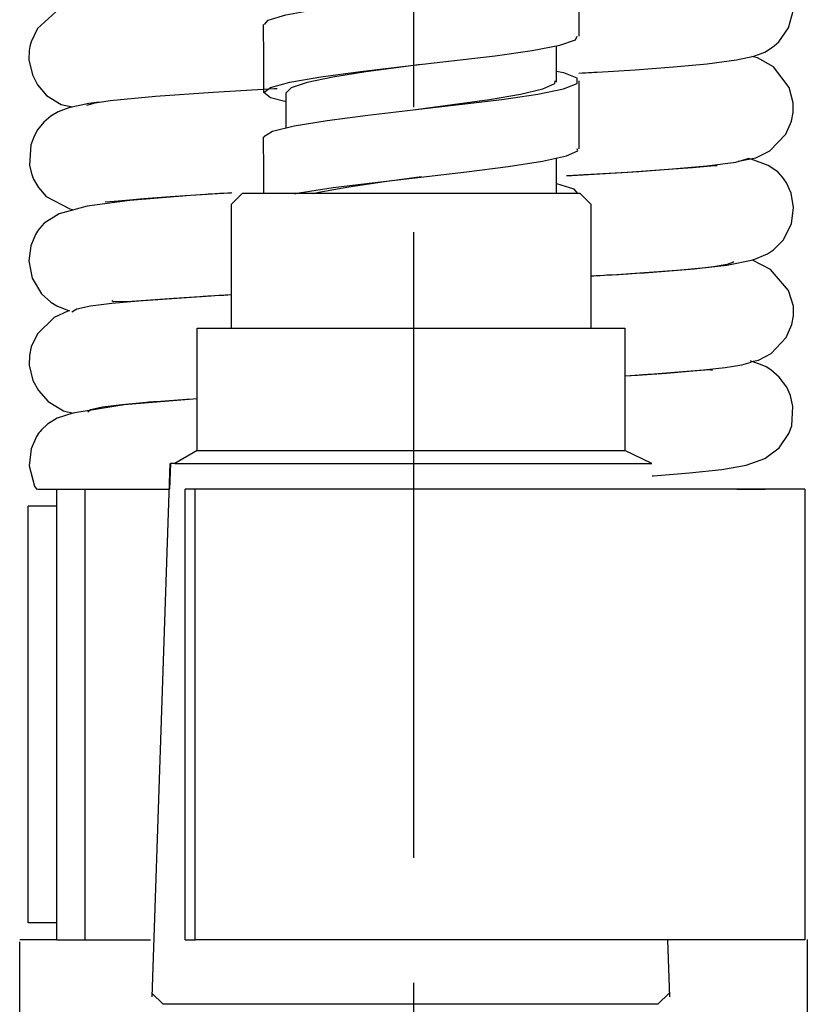
# Model space of a CAD drawing. Extents: x 24 to 201, y 26 to 277.
# Drawn here: x 82 to 88, y 174 to 181 of the extents above; entities that cross this region are included whole.
import ezdxf

# ---------------------------------------------------------------- set-up
doc = ezdxf.new("R2010")
doc.units = 0
doc.linetypes.add('AI9-LType1', pattern=[7.280281, 4.549951, -0.91011, 0.91011, -0.91011])
doc.linetypes.add('AI9-LType3', pattern=[11.557, 5.7785, -1.1557, 1.1557, -1.1557, 1.1557, -1.1557])
doc.layers.add('レイヤー_2', color=1, linetype='Continuous')

msp = doc.modelspace()

# ---------------------------------------------------------------- linework, layer by layer
at = {"layer": 'レイヤー_2', "color": 7, "linetype": 'AI9-LType1'}
msp.add_line((85.0759, 230.8531), (85.0759, 98.1298), dxfattribs=at)
at = {"layer": 'レイヤー_2', "color": 7}
for p, q in [((86.1157, 181.2475), (86.1157, 180.9822)), ((84.1502, 180.6512), (84.1502, 180.9068)), ((86.1157, 180.4296), (86.1157, 180.1699)), ((83.8312, 180.1759), (83.7489, 180.0941)), ((83.8312, 180.1759), (86.2879, 180.1759)), ((86.3699, 180.0941), (86.2879, 180.1759)), ((83.7489, 180.0941), (83.7489, 179.193)), ((86.3699, 179.193), (86.3699, 180.0941)), ((83.5029, 179.1443), (83.5029, 179.193)), ((83.5029, 179.193), (86.6152, 179.193)), ((86.6152, 179.193), (86.6152, 179.1443)), ((83.5029, 178.3045), (83.5029, 179.1443)), ((86.6152, 179.1443), (86.6152, 178.3045)), ((83.5029, 178.3045), (83.3393, 178.2103)), ((83.5029, 178.3045), (86.6152, 178.3045)), ((86.8119, 178.2103), (86.6152, 178.3045)), ((83.1753, 174.3313), (83.3048, 178.2103)), ((83.3069, 178.2103), (83.3003, 178.022)), ((83.3393, 178.2103), (83.3069, 178.2103)), ((83.3393, 178.2103), (86.8119, 178.2103)), ((82.3385, 178.0236), (83.3003, 178.0236)), ((82.4814, 174.7459), (82.4814, 178.022)), ((82.6878, 178.022), (83.2859, 178.022)), ((83.4137, 174.7459), (83.4137, 178.022)), ((87.9237, 178.022), (83.4137, 178.022)), ((87.4289, 178.022), (87.6353, 178.022)), ((87.9237, 178.022), (87.9237, 176.3839)), ((82.2727, 174.8689), (82.2727, 177.899)), ((87.9237, 176.3839), (87.9237, 174.7459)), ((82.4814, 174.7459), (82.21, 174.7459)), ((82.21, 171.749), (82.21, 174.7304)), ((82.4814, 174.7459), (82.6878, 174.7459)), ((82.6878, 174.7459), (83.1629, 174.7459)), ((83.4137, 174.7459), (83.4884, 174.7459)), ((87.9237, 174.7459), (83.4884, 174.7459)), ((86.9253, 174.7459), (86.9394, 174.3313)), ((87.943, 174.7482), (87.943, 137.0704)), ((83.1715, 174.358), (83.2538, 174.276)), ((86.855, 174.276), (86.9373, 174.358)), ((83.2628, 174.276), (83.2538, 174.276)), ((86.855, 174.276), (83.2628, 174.276))]:
    msp.add_line(p, q, dxfattribs=at)
at = {"layer": 'レイヤー_2', "color": 7, "linetype": 'AI9-LType3'}
for p, q in [((82.6878, 174.7459), (82.6878, 178.022)), ((83.4884, 174.7459), (83.4884, 178.022)), ((82.4814, 177.899), (82.2727, 177.899)), ((82.4814, 174.8689), (82.2727, 174.8689))]:
    msp.add_line(p, q, dxfattribs=at)
at = {"layer": 'レイヤー_2', "color": 7}
for points in [[(83.9925, 181.4015), (84.0186, 181.4332), (84.1461, 181.4716), (84.3597, 181.5102), (84.6394, 181.5486), (84.9612, 181.587), (85.2982, 181.6253), (85.6206, 181.6633), (85.9014, 181.7019), (86.1157, 181.7405), (86.2452, 181.7789), (86.279, 181.8175), (86.2145, 181.8554), (86.1157, 181.8795)], [(86.2803, 181.8113), (86.2793, 181.5638), (86.279, 181.3166)], [(82.7446, 181.5707), (82.4728, 181.4942), (82.3398, 181.3734), (82.293, 181.2766), (82.284, 181.2422), (82.2796, 181.2137), (82.2778, 181.144), (82.3023, 181.0351), (82.3395, 180.9636), (82.406, 180.8868), (82.5111, 180.82), (82.5924, 180.8024)], [(83.9859, 180.9071), (83.9859, 181.1545), (83.9849, 181.4015)], [(84.1502, 180.8384), (84.0366, 180.8684), (83.9859, 180.9068), (84.0345, 180.945), (84.1771, 180.9834), (84.4028, 181.0217), (84.6904, 181.0599), (85.017, 181.0987), (85.3529, 181.1367), (85.6702, 181.175), (85.9407, 181.2137), (86.1422, 181.2527), (86.2566, 181.2906), (86.2686, 181.3166)], [(85.1276, 181.1111), (85.0057, 181.0949), (84.7307, 181.057), (84.4896, 181.0189), (84.3025, 180.9805), (84.1861, 180.9423), (84.1527, 180.9068)], [(87.4389, 180.4088), (87.5685, 180.4333), (87.6691, 180.4842), (87.7862, 180.6034), (87.8282, 180.6996), (87.8403, 180.7624), (87.8403, 180.8334), (87.812, 180.9436), (87.697, 181.0933), (87.5812, 181.1598), (87.5382, 181.1683)], [(83.9914, 180.5826), (83.9859, 180.5886), (84.051, 180.627), (84.2088, 180.6655), (84.4469, 180.704), (84.7431, 180.7425), (85.0735, 180.7805), (85.4084, 180.8191), (85.7205, 180.8572), (85.981, 180.8958), (86.1694, 180.9338), (86.2676, 180.9728), (86.2686, 181.011), (86.1718, 181.0494), (86.1157, 181.061)], [(85.0735, 180.7805), (85.0739, 180.7805), (85.3615, 180.8191), (85.6296, 180.8572), (85.8549, 180.8958), (86.0182, 180.9338), (86.1043, 180.9728), (86.1064, 180.9929)], [(86.2803, 180.9919), (86.2793, 180.7444), (86.279, 180.4975)], [(82.7863, 180.8362), (82.714, 180.8272), (82.5672, 180.7967), (82.4894, 180.7678), (82.4363, 180.7357), (82.3857, 180.692), (82.3409, 180.6365), (82.3171, 180.595), (82.2913, 180.5266), (82.2823, 180.3797), (82.293, 180.3271), (82.3009, 180.3034), (82.3116, 180.2765), (82.3464, 180.2162), (82.4039, 180.1516), (82.5751, 180.061), (82.6048, 180.0546)], [(83.9859, 180.1699), (83.9859, 180.3354), (83.9849, 180.5826)], [(84.2119, 180.1699), (84.244, 180.1769), (84.4927, 180.2155), (84.7962, 180.2538), (85.129, 180.2922), (85.4618, 180.3304), (85.7663, 180.3688), (86.0165, 180.4072), (86.1908, 180.446), (86.2735, 180.4844), (86.2679, 180.4975)], [(85.1359, 180.2934), (84.8665, 180.257), (84.6057, 180.219), (84.3883, 180.1806), (84.3445, 180.1699)], [(86.2735, 180.1732), (86.2466, 180.2047), (86.1191, 180.2433), (86.1157, 180.2438)], [(87.5364, 178.951), (87.5871, 178.9605), (87.6808, 179.0092), (87.7896, 179.1253), (87.8296, 179.2194), (87.8417, 179.2824), (87.8417, 179.3543), (87.8069, 179.4678), (87.6739, 179.6209), (87.544, 179.6888)], [(82.5727, 179.3203), (82.5658, 179.3191), (82.4601, 179.2705), (82.3392, 179.1527), (82.2944, 179.0576), (82.2813, 178.9951), (82.2796, 178.9243), (82.3061, 178.813), (82.3461, 178.7397), (82.417, 178.6611), (82.5286, 178.5925), (82.5996, 178.5765)], [(83.5029, 178.6797), (82.971, 178.6365), (82.5979, 178.576), (82.4818, 178.5378), (82.4119, 178.4961), (82.3678, 178.4534), (82.3588, 178.4423), (82.3505, 178.4318), (82.333, 178.406), (82.2933, 178.3157), (82.2796, 178.1927), (82.3178, 178.0449), (82.335, 178.0208)]]:
    msp.add_lwpolyline(points, dxfattribs=at)
for points, knots in [([(86.2803, 181.0491), (86.3441, 181.0522), (86.4144, 181.0565), (86.4144, 181.0565), (86.4144, 181.0565), (86.6896, 181.0734), (86.6896, 181.0734), (86.6896, 181.0734), (86.969, 181.0942), (86.969, 181.0942), (86.969, 181.0942), (87.2136, 181.1162), (87.2136, 181.1162), (87.2136, 181.1162), (87.4276, 181.144), (87.4276, 181.144), (87.4276, 181.144), (87.554, 181.1721), (87.554, 181.1721), (87.554, 181.1721), (87.6329, 181.2015), (87.6329, 181.2015), (87.6329, 181.2015), (87.6756, 181.2274), (87.6756, 181.2274), (87.6756, 181.2274), (87.7018, 181.2461), (87.7018, 181.2461), (87.7018, 181.2461), (87.7359, 181.2771), (87.7359, 181.2771), (87.7359, 181.2771), (87.8069, 181.3789), (87.8069, 181.3789), (87.8069, 181.3789), (87.8427, 181.5076), (87.8427, 181.5076), (87.8427, 181.5076), (87.8362, 181.6173), (87.8362, 181.6173), (87.8362, 181.6173), (87.8055, 181.7066), (87.8055, 181.7066), (87.8055, 181.7066), (87.7738, 181.7594), (87.7738, 181.7594), (87.7738, 181.7594), (87.7593, 181.7782), (87.7593, 181.7782), (87.7593, 181.7782), (87.7428, 181.7967), (87.7428, 181.7967), (87.7428, 181.7967), (87.6491, 181.8644), (87.6491, 181.8644), (87.6491, 181.8644), (87.5082, 181.9095), (87.5082, 181.9095)], [0, 0, 0, 0, 1, 1, 1, 2, 2, 2, 3, 3, 3, 4, 4, 4, 5, 5, 5, 6, 6, 6, 7, 7, 7, 8, 8, 8, 9, 9, 9, 10, 10, 10, 11, 11, 11, 12, 12, 12, 13, 13, 13, 14, 14, 14, 15, 15, 15, 16, 16, 16, 17, 17, 17, 18, 18, 18, 19, 19, 19, 19]), ([(82.6978, 180.8143), (82.6978, 180.8143), (82.7591, 180.8322), (82.7591, 180.8322), (82.7591, 180.8322), (82.8687, 180.8491), (82.8687, 180.8491), (82.8687, 180.8491), (83.1987, 180.8813), (83.1987, 180.8813), (83.1987, 180.8813), (83.6173, 180.9099), (83.6173, 180.9099), (83.6173, 180.9099), (84.0624, 180.9361), (84.0624, 180.9361), (84.0624, 180.9361), (84.0679, 180.9369), (84.0841, 180.9374)], [0, 0, 0, 0, 1, 1, 1, 2, 2, 2, 3, 3, 3, 4, 4, 4, 5, 5, 5, 6, 6, 6, 6]), ([(86.1908, 180.3034), (86.2531, 180.3063), (86.3227, 180.3103), (86.3227, 180.3103), (86.3227, 180.3103), (86.6307, 180.3289), (86.6307, 180.3289), (86.6307, 180.3289), (86.936, 180.3501), (86.936, 180.3501), (86.936, 180.3501), (87.2116, 180.3738), (87.2116, 180.3738), (87.2116, 180.3738), (87.4214, 180.4004), (87.4214, 180.4004), (87.4214, 180.4004), (87.5202, 180.4296), (87.5202, 180.4296)], [0, 0, 0, 0, 1, 1, 1, 2, 2, 2, 3, 3, 3, 4, 4, 4, 5, 5, 5, 6, 6, 6, 6]), ([(86.3699, 179.5735), (86.4691, 179.5796), (86.5222, 179.5823), (86.5222, 179.5823), (86.5222, 179.5823), (86.7582, 179.5977), (86.7582, 179.5977), (86.7582, 179.5977), (86.9928, 179.6147), (86.9928, 179.6147), (86.9928, 179.6147), (87.2033, 179.6337), (87.2033, 179.6337), (87.2033, 179.6337), (87.3576, 179.6528), (87.3576, 179.6528), (87.3576, 179.6528), (87.5485, 179.6896), (87.5485, 179.6896), (87.5485, 179.6896), (87.6536, 179.7334), (87.6536, 179.7334), (87.6536, 179.7334), (87.6977, 179.7634), (87.6977, 179.7634), (87.6977, 179.7634), (87.7673, 179.8343), (87.7673, 179.8343), (87.7673, 179.8343), (87.8269, 179.9527), (87.8269, 179.9527), (87.8269, 179.9527), (87.8427, 180.0719), (87.8427, 180.0719), (87.8427, 180.0719), (87.8251, 180.175), (87.8251, 180.175), (87.8251, 180.175), (87.791, 180.2505), (87.791, 180.2505), (87.791, 180.2505), (87.7752, 180.2743), (87.7752, 180.2743), (87.7752, 180.2743), (87.7686, 180.2832), (87.7686, 180.2832), (87.7686, 180.2832), (87.7617, 180.2927), (87.7617, 180.2927), (87.7617, 180.2927), (87.7459, 180.3111), (87.7459, 180.3111), (87.7459, 180.3111), (87.7276, 180.3299), (87.7276, 180.3299), (87.7276, 180.3299), (87.6577, 180.3771), (87.6577, 180.3771), (87.6577, 180.3771), (87.5337, 180.4219), (87.5337, 180.4219), (87.5337, 180.4219), (87.5113, 180.4269), (87.5113, 180.4269)], [0, 0, 0, 0, 1, 1, 1, 2, 2, 2, 3, 3, 3, 4, 4, 4, 5, 5, 5, 6, 6, 6, 7, 7, 7, 8, 8, 8, 9, 9, 9, 10, 10, 10, 11, 11, 11, 12, 12, 12, 13, 13, 13, 14, 14, 14, 15, 15, 15, 16, 16, 16, 17, 17, 17, 18, 18, 18, 19, 19, 19, 20, 20, 20, 21, 21, 21, 21]), ([(87.2856, 180.3735), (87.2856, 180.3735), (87.2681, 180.375), (87.2681, 180.375), (87.2681, 180.375), (87.2136, 180.3704), (87.2136, 180.3704), (87.2136, 180.3704), (87.1065, 180.3607), (87.1065, 180.3607), (87.1065, 180.3607), (86.9315, 180.3463), (86.9315, 180.3463), (86.9315, 180.3463), (86.7155, 180.3311), (86.7155, 180.3311), (86.7155, 180.3311), (86.271, 180.3044), (86.271, 180.3044), (86.271, 180.3044), (86.2449, 180.3034), (86.199, 180.3006)], [0, 0, 0, 0, 1, 1, 1, 2, 2, 2, 3, 3, 3, 4, 4, 4, 5, 5, 5, 6, 6, 6, 7, 7, 7, 7]), ([(83.7489, 180.1754), (83.7306, 180.1742), (83.7296, 180.1742), (83.7296, 180.1742), (83.7296, 180.1742), (83.4536, 180.1573), (83.4536, 180.1573), (83.4536, 180.1573), (83.0123, 180.1225), (83.0123, 180.1225), (83.0123, 180.1225), (82.7002, 180.0808), (82.7002, 180.0808), (82.7002, 180.0808), (82.4966, 180.025), (82.4966, 180.025), (82.4966, 180.025), (82.3888, 179.9566), (82.3888, 179.9566), (82.3888, 179.9566), (82.3709, 179.938), (82.3709, 179.938), (82.3709, 179.938), (82.355, 179.9194), (82.355, 179.9194), (82.355, 179.9194), (82.3409, 179.8998), (82.3409, 179.8998), (82.3409, 179.8998), (82.3247, 179.8739), (82.3247, 179.8739), (82.3247, 179.8739), (82.2909, 179.7916), (82.2909, 179.7916), (82.2909, 179.7916), (82.2765, 179.6843), (82.2765, 179.6843), (82.2765, 179.6843), (82.3009, 179.5572), (82.3009, 179.5572), (82.3009, 179.5572), (82.3681, 179.4442), (82.3681, 179.4442), (82.3681, 179.4442), (82.4356, 179.3823), (82.4356, 179.3823), (82.4356, 179.3823), (82.4804, 179.3548), (82.4804, 179.3548), (82.4804, 179.3548), (82.5579, 179.3238), (82.5579, 179.3238), (82.5579, 179.3238), (82.5727, 179.3203), (82.5727, 179.3203)], [0, 0, 0, 0, 1, 1, 1, 2, 2, 2, 3, 3, 3, 4, 4, 4, 5, 5, 5, 6, 6, 6, 7, 7, 7, 8, 8, 8, 9, 9, 9, 10, 10, 10, 11, 11, 11, 12, 12, 12, 13, 13, 13, 14, 14, 14, 15, 15, 15, 16, 16, 16, 17, 17, 17, 18, 18, 18, 18]), ([(82.8325, 180.1127), (82.8325, 180.1127), (82.8332, 180.1113), (82.8332, 180.1113), (82.8332, 180.1113), (82.8986, 180.117), (82.8986, 180.117), (82.8986, 180.117), (82.983, 180.1248), (82.983, 180.1248), (82.983, 180.1248), (83.1143, 180.1359), (83.1143, 180.1359), (83.1143, 180.1359), (83.3048, 180.1511), (83.3048, 180.1511), (83.3048, 180.1511), (83.5625, 180.1685), (83.5625, 180.1685), (83.5625, 180.1685), (83.6872, 180.1754), (83.753, 180.1794)], [0, 0, 0, 0, 1, 1, 1, 2, 2, 2, 3, 3, 3, 4, 4, 4, 5, 5, 5, 6, 6, 6, 7, 7, 7, 7]), ([(87.4007, 179.6783), (87.4007, 179.6783), (87.4062, 179.6731), (87.4062, 179.6731), (87.4062, 179.6731), (87.3594, 179.6555), (87.3594, 179.6555), (87.3594, 179.6555), (87.2591, 179.6386), (87.2591, 179.6386), (87.2591, 179.6386), (87.1182, 179.623), (87.1182, 179.623), (87.1182, 179.623), (86.7585, 179.5942), (86.7585, 179.5942), (86.7585, 179.5942), (86.3803, 179.5704), (86.3699, 179.5701)], [0, 0, 0, 0, 1, 1, 1, 2, 2, 2, 3, 3, 3, 4, 4, 4, 5, 5, 5, 6, 6, 6, 6]), ([(83.7489, 179.4349), (83.6318, 179.4283), (83.5288, 179.4218), (83.5288, 179.4218), (83.5288, 179.4218), (83.075, 179.3903), (83.075, 179.3903), (83.075, 179.3903), (82.8811, 179.372), (82.8811, 179.372), (82.8811, 179.372), (82.7264, 179.353), (82.7264, 179.353), (82.7264, 179.353), (82.6248, 179.332), (82.6248, 179.332), (82.6248, 179.332), (82.5889, 179.3105), (82.5889, 179.3105)], [0, 0, 0, 0, 1, 1, 1, 2, 2, 2, 3, 3, 3, 4, 4, 4, 5, 5, 5, 6, 6, 6, 6]), ([(82.8818, 179.3953), (82.8818, 179.3953), (82.8928, 179.3884), (82.8928, 179.3884), (82.8928, 179.3884), (83.0254, 179.3903), (83.0254, 179.3903), (83.0254, 179.3903), (83.332, 179.4116), (83.332, 179.4116), (83.332, 179.4116), (83.5573, 179.4266), (83.5573, 179.4266), (83.5573, 179.4266), (83.6914, 179.4342), (83.7492, 179.4376)], [0, 0, 0, 0, 1, 1, 1, 2, 2, 2, 3, 3, 3, 4, 4, 4, 5, 5, 5, 5]), ([(86.6152, 178.848), (86.7186, 178.8542), (86.7968, 178.8592), (86.7968, 178.8592), (86.7968, 178.8592), (87.1864, 178.8902), (87.1864, 178.8902), (87.1864, 178.8902), (87.3456, 178.9083), (87.3456, 178.9083), (87.3456, 178.9083), (87.4655, 178.9269), (87.4655, 178.9269), (87.4655, 178.9269), (87.533, 178.9472), (87.533, 178.9472), (87.533, 178.9472), (87.5326, 178.9594), (87.5326, 178.9594)], [0, 0, 0, 0, 1, 1, 1, 2, 2, 2, 3, 3, 3, 4, 4, 4, 5, 5, 5, 6, 6, 6, 6]), ([(87.2539, 178.8861), (87.2539, 178.8861), (87.2291, 178.8911), (87.2291, 178.8911), (87.2291, 178.8911), (87.1089, 178.8809), (87.1089, 178.8809), (87.1089, 178.8809), (86.9173, 178.8649), (86.9173, 178.8649), (86.9173, 178.8649), (86.7075, 178.8502), (86.7075, 178.8502), (86.7075, 178.8502), (86.6869, 178.849), (86.6152, 178.8449)], [0, 0, 0, 0, 1, 1, 1, 2, 2, 2, 3, 3, 3, 4, 4, 4, 5, 5, 5, 5]), ([(86.8147, 178.1207), (86.8233, 178.1207), (86.8236, 178.1207), (86.8236, 178.1207), (86.8236, 178.1207), (87.0855, 178.1421), (87.0855, 178.1421), (87.0855, 178.1421), (87.3208, 178.1664), (87.3208, 178.1664), (87.3208, 178.1664), (87.4968, 178.1974), (87.4968, 178.1974), (87.4968, 178.1974), (87.6339, 178.2463), (87.6339, 178.2463), (87.6339, 178.2463), (87.739, 178.3237), (87.739, 178.3237), (87.739, 178.3237), (87.8093, 178.4277), (87.8093, 178.4277), (87.8093, 178.4277), (87.8293, 178.4837), (87.8293, 178.4837), (87.8293, 178.4837), (87.8386, 178.6244), (87.8386, 178.6244), (87.8386, 178.6244), (87.8203, 178.7031), (87.8203, 178.7031), (87.8203, 178.7031), (87.7931, 178.7648), (87.7931, 178.7648), (87.7931, 178.7648), (87.739, 178.8377), (87.739, 178.8377), (87.739, 178.8377), (87.6763, 178.8911), (87.6763, 178.8911), (87.6763, 178.8911), (87.6432, 178.9114), (87.6432, 178.9114), (87.6432, 178.9114), (87.6029, 178.93), (87.6029, 178.93), (87.6029, 178.93), (87.5461, 178.9488), (87.5461, 178.9488), (87.5461, 178.9488), (87.5364, 178.951), (87.5364, 178.951)], [0, 0, 0, 0, 1, 1, 1, 2, 2, 2, 3, 3, 3, 4, 4, 4, 5, 5, 5, 6, 6, 6, 7, 7, 7, 8, 8, 8, 9, 9, 9, 10, 10, 10, 11, 11, 11, 12, 12, 12, 13, 13, 13, 14, 14, 14, 15, 15, 15, 16, 16, 16, 17, 17, 17, 17]), ([(82.7057, 178.585), (82.7057, 178.585), (82.725, 178.6018), (82.725, 178.6018), (82.725, 178.6018), (82.8122, 178.6208), (82.8122, 178.6208), (82.8122, 178.6208), (82.9527, 178.6392), (82.9527, 178.6392), (82.9527, 178.6392), (83.1333, 178.6558), (83.1333, 178.6558), (83.1333, 178.6558), (83.4512, 178.6783), (83.5033, 178.6825)], [0, 0, 0, 0, 1, 1, 1, 2, 2, 2, 3, 3, 3, 4, 4, 4, 5, 5, 5, 5])]:
    msp.add_open_spline(points, degree=3, knots=knots, dxfattribs=at)

doc.saveas('drawing.dxf')
